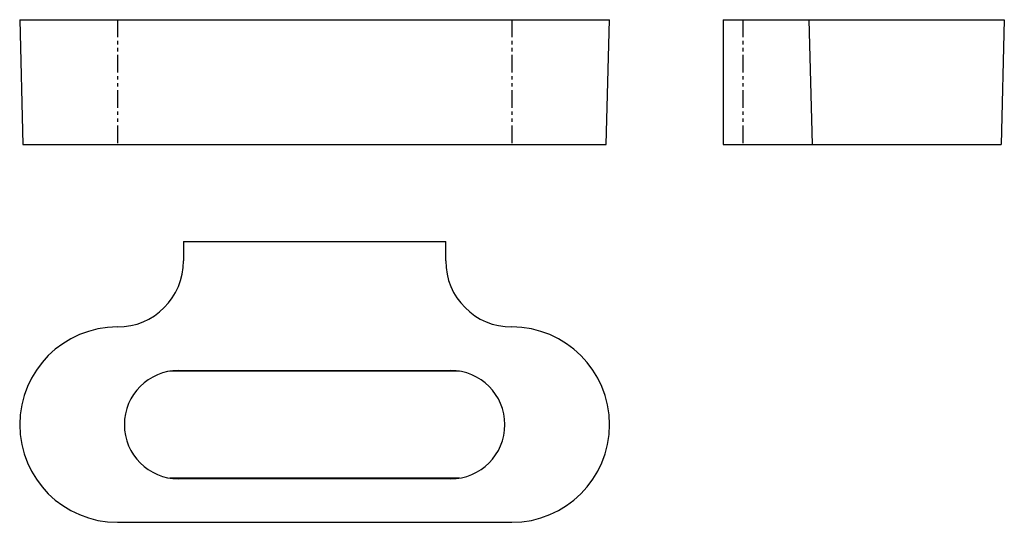
# Model space of a CAD drawing. Extents: x -36 to 318, y 3 to 184.
import ezdxf

# ---------------------------------------------------------------- set-up
doc = ezdxf.new("R2010")
doc.units = 0
doc.header["$MEASUREMENT"] = 0
doc.linetypes.add('PHANTOM', pattern=[12.7, 6.35, -1.27, 1.27, -1.27, 1.27, -1.27])
doc.layers.get('0').update_dxf_attribs({"linetype": 'CONTINUOUS'})

msp = doc.modelspace()

# ---------------------------------------------------------------- linework, layer by layer
at = {"color": 7, "linetype": 'Continuous'}
for p, q in [((-36.33, 184.43), (-35.15, 139.42)), ((-36.33, 184.43), (-1.15, 184.43)), ((-1.15, 184.43), (140.85, 184.43)), ((140.85, 184.43), (176.03, 184.43)), ((174.85, 139.42), (176.03, 184.43)), ((216.97, 184.43), (216.97, 139.42)), ((216.97, 184.43), (223.97, 184.43)), ((223.97, 184.43), (247.79, 184.43)), ((247.79, 184.43), (248.97, 139.42)), ((247.79, 184.43), (318.15, 184.43)), ((318.15, 184.43), (316.97, 139.42)), ((-35.15, 139.42), (-1.15, 139.42)), ((-1.15, 139.42), (140.85, 139.42)), ((140.85, 139.42), (174.85, 139.42)), ((216.97, 139.42), (223.97, 139.42)), ((223.97, 139.42), (248.97, 139.42)), ((248.97, 139.42), (316.97, 139.42)), ((22.67, 104.56), (117.03, 104.56)), ((22.67, 104.56), (22.67, 97.56)), ((117.03, 97.56), (117.03, 104.56)), ((121.96, 57.81), (17.74, 57.81)), ((20.85, 58.06), (118.85, 58.06)), ((121.96, 19.31), (17.74, 19.31)), ((118.85, 19.06), (20.85, 19.06)), ((-1.15, 3.39), (140.85, 3.39))]:
    msp.add_line(p, q, dxfattribs=at)
at = {"color": 7, "linetype": 'PHANTOM'}
for p, q in [((-1.15, 184.43), (-1.15, 139.42)), ((140.85, 184.43), (140.85, 139.42)), ((223.97, 184.43), (223.97, 139.42))]:
    msp.add_line(p, q, dxfattribs=at)
at = {"color": 7, "linetype": 'Continuous'}
for centre, radius, start, end in [((-1.15, 97.56), 23.82, 270, 0), ((140.85, 97.56), 23.82, 180, 270), ((-1.15, 38.56), 35.18, 90, 270), ((140.85, 38.56), 35.18, 270, 90), ((20.85, 38.56), 19.5, 90, 270), ((118.85, 38.56), 19.5, 270, 90)]:
    msp.add_arc(centre, radius, start, end, dxfattribs=at)

doc.saveas('drawing.dxf')
